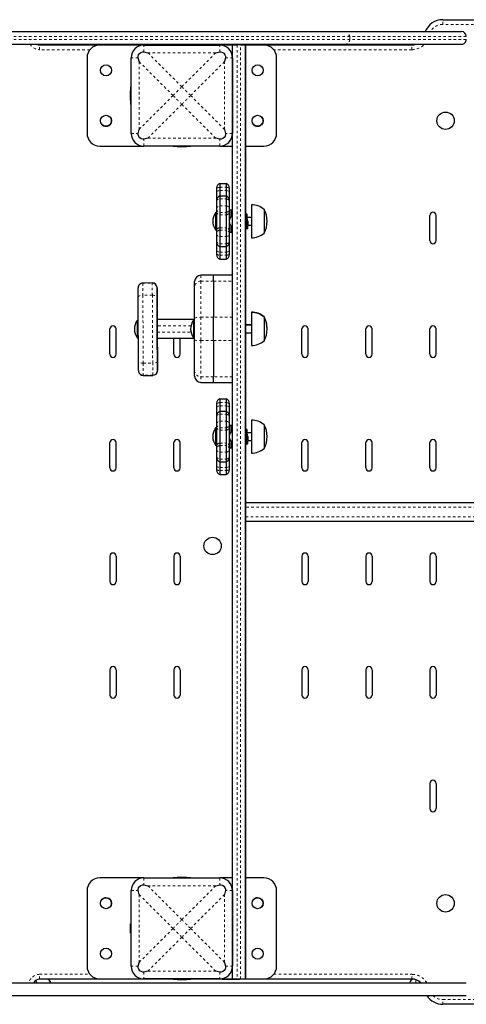
# Model space of a CAD drawing. Extents: x 2177 to 2475, y -971 to -697.
# Drawn here: x 2310 to 2327, y -874 to -835 of the extents above; entities that cross this region are included whole.
import ezdxf

# ---------------------------------------------------------------- set-up
doc = ezdxf.new("R2010")
doc.units = 0
doc.header["$LTSCALE"] = 0.125
doc.header["$MEASUREMENT"] = 0
doc.linetypes.add('PHANTOM', pattern=[0.5, 0.25, -0.05, 0.05, -0.05, 0.05, -0.05])
doc.layers.add('CONTOUR', color=7, linetype='CONTINUOUS')

msp = doc.modelspace()

# ---------------------------------------------------------------- linework, layer by layer
at = {"layer": 'CONTOUR', "linetype": 'Continuous', "lineweight": 25}
for p, q in [((2326.511, -835.348), (2343.328, -835.348)), ((2286.235, -835.82), (2327.249, -835.82)), ((2322.627, -835.82), (2322.627, -835.82)), ((2327.437, -836.008), (2327.437, -836.008)), ((2282.775, -836.32), (2327.251, -836.32)), ((2310.557, -836.348), (2315.841, -836.348)), ((2314.685, -836.352), (2312.935, -836.352)), ((2314.685, -836.352), (2317.685, -836.352)), ((2315.841, -836.336), (2315.841, -836.352)), ((2315.841, -836.336), (2315.998, -836.336)), ((2315.998, -836.321), (2315.998, -836.352)), ((2316.373, -836.352), (2316.373, -836.321)), ((2316.373, -836.336), (2316.529, -836.336)), ((2316.529, -836.352), (2316.529, -836.336)), ((2316.529, -836.348), (2318.181, -836.348)), ((2318.182, -836.352), (2317.685, -836.352)), ((2317.775, -836.332), (2317.775, -836.348)), ((2318.188, -873.348), (2318.188, -836.348)), ((2318.188, -836.348), (2318.375, -836.348)), ((2318.5, -836.348), (2318.375, -836.348)), ((2318.463, -836.348), (2318.463, -836.332)), ((2318.5, -836.348), (2318.688, -836.348)), ((2318.685, -836.348), (2318.701, -836.348)), ((2318.688, -836.348), (2318.688, -873.348)), ((2319.435, -836.352), (2318.706, -836.352)), ((2318.708, -836.348), (2325.286, -836.348)), ((2312.435, -836.852), (2312.435, -839.852)), ((2314.185, -839.852), (2314.185, -836.852)), ((2318.185, -836.852), (2318.185, -839.852)), ((2319.935, -839.852), (2319.935, -836.852)), ((2314.185, -838.008), (2314.169, -838.008)), ((2314.169, -838.164), (2314.169, -838.008)), ((2314.185, -838.164), (2314.154, -838.164)), ((2314.154, -838.28), (2314.154, -838.164)), ((2314.154, -838.539), (2314.154, -838.28)), ((2318.188, -838.164), (2318.185, -838.164)), ((2314.154, -838.539), (2314.185, -838.539)), ((2314.169, -838.696), (2314.169, -838.539)), ((2314.169, -838.696), (2314.185, -838.696)), ((2318.185, -838.539), (2318.188, -838.539)), ((2312.935, -840.352), (2314.685, -840.352)), ((2317.685, -840.352), (2314.685, -840.352)), ((2315.841, -840.352), (2315.841, -840.368)), ((2315.848, -840.368), (2315.841, -840.368)), ((2315.998, -840.368), (2315.848, -840.368)), ((2315.998, -840.352), (2315.998, -840.383)), ((2316.373, -840.383), (2315.998, -840.383)), ((2316.373, -840.383), (2316.373, -840.352)), ((2316.529, -840.368), (2316.373, -840.368)), ((2316.529, -840.368), (2316.529, -840.352)), ((2317.685, -840.352), (2318.188, -840.352)), ((2318.701, -840.352), (2319.435, -840.352)), ((2317.564, -842.038), (2317.564, -842.009)), ((2317.689, -841.832), (2317.939, -841.832)), ((2317.689, -841.832), (2317.689, -841.985)), ((2317.689, -841.985), (2317.689, -842.112)), ((2317.939, -841.832), (2317.939, -841.985)), ((2317.939, -841.985), (2317.939, -842.112)), ((2318.064, -842.009), (2318.064, -842.038)), ((2317.564, -842.165), (2317.564, -842.038)), ((2317.564, -842.509), (2317.564, -842.165)), ((2317.689, -842.112), (2317.689, -842.332)), ((2317.939, -842.332), (2317.689, -842.332)), ((2317.689, -842.332), (2317.689, -842.441)), ((2317.939, -842.112), (2317.939, -842.332)), ((2317.939, -842.332), (2317.939, -842.441)), ((2318.064, -842.038), (2318.064, -842.165)), ((2318.064, -842.165), (2318.064, -842.508)), ((2317.564, -842.529), (2317.564, -842.508)), ((2317.564, -842.812), (2317.564, -842.529)), ((2317.689, -842.441), (2317.689, -842.724)), ((2317.689, -842.724), (2317.689, -842.981)), ((2317.939, -842.441), (2317.939, -842.724)), ((2317.939, -842.724), (2317.939, -842.981)), ((2318.064, -842.508), (2318.064, -842.529)), ((2318.064, -842.529), (2318.064, -842.812)), ((2318.938, -842.676), (2318.938, -842.686)), ((2318.938, -842.686), (2318.938, -843.989)), ((2317.564, -842.989), (2317.517, -842.989)), ((2317.517, -842.989), (2317.517, -843.674)), ((2317.564, -842.861), (2317.564, -842.812)), ((2317.564, -842.96), (2317.564, -842.861)), ((2317.564, -843.705), (2317.564, -842.96)), ((2317.689, -842.981), (2317.689, -843.079)), ((2317.689, -843.079), (2317.689, -843.586)), ((2317.939, -842.981), (2317.939, -843.079)), ((2317.939, -843.079), (2317.939, -843.586)), ((2318.064, -842.812), (2318.064, -842.861)), ((2318.064, -842.861), (2318.064, -842.96)), ((2318.126, -842.895), (2318.064, -842.895)), ((2318.064, -842.96), (2318.064, -843.275)), ((2318.188, -842.895), (2318.126, -842.895)), ((2318.126, -842.895), (2318.126, -843.146)), ((2318.938, -843.176), (2318.774, -843.176)), ((2319.438, -842.864), (2319.438, -843.801)), ((2319.438, -842.871), (2319.438, -842.864)), ((2319.438, -842.871), (2319.438, -843.801)), ((2325.995, -844.098), (2325.995, -843.098)), ((2326.245, -844.098), (2326.245, -843.098)), ((2318.064, -843.389), (2318.064, -843.705)), ((2318.126, -843.519), (2318.126, -843.77)), ((2318.811, -843.332), (2318.757, -843.332)), ((2318.805, -843.489), (2318.938, -843.489)), ((2317.517, -843.674), (2317.517, -843.676)), ((2317.517, -843.676), (2317.564, -843.676)), ((2317.564, -843.803), (2317.564, -843.705)), ((2317.564, -843.853), (2317.564, -843.803)), ((2317.564, -844.135), (2317.564, -843.853)), ((2317.689, -843.586), (2317.689, -843.684)), ((2317.689, -843.684), (2317.689, -843.941)), ((2317.689, -843.941), (2317.689, -844.224)), ((2317.939, -843.586), (2317.939, -843.684)), ((2317.939, -843.684), (2317.939, -843.941)), ((2317.939, -843.941), (2317.939, -844.224)), ((2318.064, -843.705), (2318.064, -843.803)), ((2318.064, -843.77), (2318.126, -843.77)), ((2318.064, -843.803), (2318.064, -843.853)), ((2318.064, -843.853), (2318.064, -844.135)), ((2318.126, -843.77), (2318.188, -843.77)), ((2317.564, -844.156), (2317.564, -844.135)), ((2317.564, -844.499), (2317.564, -844.155)), ((2317.689, -844.224), (2317.689, -844.333)), ((2317.689, -844.333), (2317.939, -844.333)), ((2317.689, -844.333), (2317.689, -844.552)), ((2317.939, -844.224), (2317.939, -844.333)), ((2317.939, -844.333), (2317.939, -844.552)), ((2318.064, -844.135), (2318.064, -844.156)), ((2318.064, -844.156), (2318.064, -844.499)), ((2317.564, -844.626), (2317.564, -844.499)), ((2317.564, -844.656), (2317.564, -844.626)), ((2317.689, -844.552), (2317.689, -844.679)), ((2317.689, -844.679), (2317.689, -844.832)), ((2317.939, -844.552), (2317.939, -844.679)), ((2317.939, -844.679), (2317.939, -844.832)), ((2318.064, -844.499), (2318.064, -844.626)), ((2318.064, -844.626), (2318.064, -844.656)), ((2317.689, -844.832), (2317.939, -844.832)), ((2317.438, -845.468), (2316.938, -845.468)), ((2318.188, -845.468), (2317.438, -845.468)), ((2317.438, -845.704), (2317.438, -845.468)), ((2315.016, -845.775), (2314.641, -845.777)), ((2316.688, -845.947), (2316.688, -845.718)), ((2317.438, -845.704), (2317.438, -847.136)), ((2316.688, -847.174), (2316.688, -845.947)), ((2318.938, -846.93), (2318.938, -846.941)), ((2318.938, -846.941), (2318.938, -848.254)), ((2314.461, -847.262), (2314.414, -847.262)), ((2316.688, -847.219), (2315.211, -847.226)), ((2315.211, -847.228), (2315.211, -847.226)), ((2315.211, -847.226), (2315.211, -847.226)), ((2315.214, -847.791), (2315.212, -847.416)), ((2316.688, -847.254), (2316.641, -847.254)), ((2316.641, -847.254), (2316.641, -847.941)), ((2316.688, -848.022), (2316.688, -847.174)), ((2317.438, -848.061), (2317.438, -847.136)), ((2318.938, -847.43), (2318.701, -847.43)), ((2318.938, -847.441), (2318.701, -847.441)), ((2319.438, -847.117), (2319.438, -847.129)), ((2319.438, -847.129), (2319.438, -847.91)), ((2319.438, -847.129), (2319.438, -848.066)), ((2313.339, -848.598), (2313.339, -847.598)), ((2313.589, -848.598), (2313.589, -847.598)), ((2318.701, -847.754), (2318.938, -847.754)), ((2320.933, -848.598), (2320.933, -847.598)), ((2321.183, -848.598), (2321.183, -847.598)), ((2323.464, -848.598), (2323.464, -847.598)), ((2323.714, -848.598), (2323.714, -847.598)), ((2325.995, -848.598), (2325.995, -847.598)), ((2326.245, -848.598), (2326.245, -847.598)), ((2314.418, -847.95), (2314.464, -847.95)), ((2316.688, -847.97), (2315.215, -847.978)), ((2315.215, -847.978), (2315.215, -847.978)), ((2315.87, -848.598), (2315.87, -847.974)), ((2316.12, -848.598), (2316.12, -847.973)), ((2316.641, -847.941), (2316.688, -847.941)), ((2316.688, -849.245), (2316.688, -848.022)), ((2317.438, -848.061), (2317.438, -849.488)), ((2319.438, -847.91), (2319.438, -848.066)), ((2316.688, -849.466), (2316.688, -849.245)), ((2314.659, -849.437), (2315.034, -849.435)), ((2316.938, -849.716), (2317.438, -849.716)), ((2317.438, -849.716), (2317.438, -849.488)), ((2317.438, -849.716), (2318.188, -849.716)), ((2317.564, -850.569), (2317.564, -850.539)), ((2317.564, -850.696), (2317.564, -850.569)), ((2317.689, -850.363), (2317.939, -850.363)), ((2317.689, -850.363), (2317.689, -850.516)), ((2317.689, -850.516), (2317.689, -850.643)), ((2317.939, -850.363), (2317.939, -850.516)), ((2317.939, -850.516), (2317.939, -850.643)), ((2318.064, -850.539), (2318.064, -850.569)), ((2318.064, -850.569), (2318.064, -850.696)), ((2317.564, -851.04), (2317.564, -850.696)), ((2317.689, -850.643), (2317.689, -850.862)), ((2317.939, -850.862), (2317.689, -850.862)), ((2317.689, -850.862), (2317.689, -850.971)), ((2317.689, -850.971), (2317.689, -851.254)), ((2317.939, -850.643), (2317.939, -850.862)), ((2317.939, -850.862), (2317.939, -850.971)), ((2317.939, -850.971), (2317.939, -851.254)), ((2318.064, -850.696), (2318.064, -851.039)), ((2317.564, -851.06), (2317.564, -851.039)), ((2317.564, -851.342), (2317.564, -851.06)), ((2317.564, -851.392), (2317.564, -851.342)), ((2317.689, -851.254), (2317.689, -851.511)), ((2317.939, -851.254), (2317.939, -851.511)), ((2318.064, -851.039), (2318.064, -851.06)), ((2318.064, -851.06), (2318.064, -851.342)), ((2318.064, -851.342), (2318.064, -851.392)), ((2318.938, -851.206), (2318.938, -851.217)), ((2318.938, -851.217), (2318.938, -852.519)), ((2317.564, -851.519), (2317.517, -851.519)), ((2317.517, -851.519), (2317.517, -852.205)), ((2317.564, -851.49), (2317.564, -851.392)), ((2317.564, -852.235), (2317.564, -851.49)), ((2317.689, -851.511), (2317.689, -851.609)), ((2317.689, -851.609), (2317.689, -852.116)), ((2317.939, -851.511), (2317.939, -851.609)), ((2317.939, -851.609), (2317.939, -852.116)), ((2318.064, -851.392), (2318.064, -851.49)), ((2318.126, -851.425), (2318.064, -851.425)), ((2318.064, -851.49), (2318.064, -851.806)), ((2318.188, -851.425), (2318.126, -851.425)), ((2318.126, -851.425), (2318.126, -851.676)), ((2318.938, -851.706), (2318.774, -851.706)), ((2319.438, -851.394), (2319.438, -852.331)), ((2319.438, -851.394), (2319.438, -851.401)), ((2319.438, -851.401), (2319.438, -852.331)), ((2313.339, -853.098), (2313.339, -852.098)), ((2313.589, -853.098), (2313.589, -852.098)), ((2315.87, -853.098), (2315.87, -852.098)), ((2316.12, -853.098), (2316.12, -852.098)), ((2317.689, -852.116), (2317.689, -852.214)), ((2317.939, -852.116), (2317.939, -852.214)), ((2318.064, -851.92), (2318.064, -852.235)), ((2318.126, -852.05), (2318.126, -852.3)), ((2318.811, -851.863), (2318.757, -851.863)), ((2318.805, -852.019), (2318.938, -852.019)), ((2320.933, -853.098), (2320.933, -852.098)), ((2321.183, -853.098), (2321.183, -852.098)), ((2323.464, -853.098), (2323.464, -852.098)), ((2323.714, -853.098), (2323.714, -852.098)), ((2325.995, -853.098), (2325.995, -852.098)), ((2326.245, -853.098), (2326.245, -852.098)), ((2317.517, -852.205), (2317.517, -852.206)), ((2317.517, -852.206), (2317.564, -852.206)), ((2317.564, -852.334), (2317.564, -852.235)), ((2317.564, -852.383), (2317.564, -852.334)), ((2317.564, -852.666), (2317.564, -852.383)), ((2317.689, -852.214), (2317.689, -852.471)), ((2317.689, -852.471), (2317.689, -852.754)), ((2317.939, -852.214), (2317.939, -852.471)), ((2317.939, -852.471), (2317.939, -852.754)), ((2318.064, -852.235), (2318.064, -852.334)), ((2318.064, -852.3), (2318.126, -852.3)), ((2318.064, -852.334), (2318.064, -852.383)), ((2318.064, -852.383), (2318.064, -852.666)), ((2318.126, -852.3), (2318.188, -852.3)), ((2317.564, -852.687), (2317.564, -852.666)), ((2317.564, -853.03), (2317.564, -852.686)), ((2317.689, -852.754), (2317.689, -852.863)), ((2317.689, -852.863), (2317.939, -852.863)), ((2317.689, -852.863), (2317.689, -853.083)), ((2317.939, -852.754), (2317.939, -852.863)), ((2317.939, -852.863), (2317.939, -853.083)), ((2318.064, -852.666), (2318.064, -852.687)), ((2318.064, -852.687), (2318.064, -853.03)), ((2317.564, -853.157), (2317.564, -853.03)), ((2317.564, -853.186), (2317.564, -853.157)), ((2317.689, -853.083), (2317.689, -853.21)), ((2317.689, -853.21), (2317.689, -853.363)), ((2317.939, -853.083), (2317.939, -853.21)), ((2317.939, -853.21), (2317.939, -853.363)), ((2318.064, -853.03), (2318.064, -853.157)), ((2318.064, -853.157), (2318.064, -853.186)), ((2317.689, -853.363), (2317.939, -853.363)), ((2318.71, -854.66), (2318.71, -854.473)), ((2318.71, -854.473), (2329.834, -854.473)), ((2318.71, -854.66), (2318.71, -855.035)), ((2318.71, -855.223), (2318.71, -855.035)), ((2329.834, -855.223), (2318.71, -855.223)), ((2313.339, -856.598), (2313.339, -857.598)), ((2313.589, -856.598), (2313.589, -857.598)), ((2315.87, -856.598), (2315.87, -857.598)), ((2316.12, -856.598), (2316.12, -857.598)), ((2320.933, -856.598), (2320.933, -857.598)), ((2321.183, -856.598), (2321.183, -857.598)), ((2323.464, -856.598), (2323.464, -857.598)), ((2323.714, -856.598), (2323.714, -857.598)), ((2325.995, -856.598), (2325.995, -857.598)), ((2326.245, -856.598), (2326.245, -857.598)), ((2313.339, -861.098), (2313.339, -862.098)), ((2313.589, -861.098), (2313.589, -862.098)), ((2315.87, -861.098), (2315.87, -862.098)), ((2316.12, -861.098), (2316.12, -862.098)), ((2320.933, -861.098), (2320.933, -862.098)), ((2321.183, -861.098), (2321.183, -862.098)), ((2323.464, -861.098), (2323.464, -862.098)), ((2323.714, -861.098), (2323.714, -862.098)), ((2325.995, -861.098), (2325.995, -862.098)), ((2326.245, -861.098), (2326.245, -862.098)), ((2325.995, -865.598), (2325.995, -866.598)), ((2326.245, -865.598), (2326.245, -866.598)), ((2314.685, -869.343), (2312.935, -869.343)), ((2314.685, -869.343), (2317.685, -869.343)), ((2315.841, -869.328), (2315.841, -869.343)), ((2315.841, -869.328), (2315.998, -869.328)), ((2315.998, -869.312), (2315.998, -869.343)), ((2315.998, -869.312), (2316.373, -869.312)), ((2316.373, -869.343), (2316.373, -869.312)), ((2316.373, -869.328), (2316.522, -869.328)), ((2316.522, -869.328), (2316.529, -869.328)), ((2316.529, -869.343), (2316.529, -869.328)), ((2318.188, -869.343), (2317.685, -869.343)), ((2319.435, -869.343), (2318.701, -869.343)), ((2312.435, -869.843), (2312.435, -872.843)), ((2314.185, -872.843), (2314.185, -869.843)), ((2318.185, -869.843), (2318.185, -872.843)), ((2319.935, -872.843), (2319.935, -869.843)), ((2314.185, -871.156), (2314.154, -871.156)), ((2314.154, -871.531), (2314.154, -871.156)), ((2318.188, -870.999), (2318.185, -870.999)), ((2318.188, -871.156), (2318.185, -871.156)), ((2314.154, -871.531), (2314.185, -871.531)), ((2318.185, -871.531), (2318.188, -871.531)), ((2318.185, -871.687), (2318.188, -871.687)), ((2282.736, -873.5), (2327.438, -873.5)), ((2315.841, -873.348), (2310.557, -873.348)), ((2312.935, -873.343), (2314.685, -873.343)), ((2317.685, -873.343), (2314.685, -873.343)), ((2315.841, -873.343), (2315.841, -873.359)), ((2315.998, -873.359), (2315.841, -873.359)), ((2315.998, -873.343), (2315.998, -873.374)), ((2316.185, -873.374), (2315.998, -873.374)), ((2316.373, -873.374), (2316.185, -873.374)), ((2316.373, -873.374), (2316.373, -873.343)), ((2316.529, -873.359), (2316.373, -873.359)), ((2316.529, -873.359), (2316.529, -873.343)), ((2318.181, -873.348), (2316.529, -873.348)), ((2317.685, -873.343), (2318.182, -873.343)), ((2317.775, -873.348), (2317.775, -873.363)), ((2318.463, -873.363), (2317.775, -873.363)), ((2318.375, -873.348), (2318.188, -873.348)), ((2318.5, -873.348), (2318.375, -873.348)), ((2318.463, -873.363), (2318.463, -873.348)), ((2318.688, -873.348), (2318.5, -873.348)), ((2318.701, -873.348), (2318.687, -873.348)), ((2318.706, -873.343), (2319.435, -873.343)), ((2325.286, -873.348), (2318.708, -873.348)), ((2282.736, -874), (2327.438, -874)), ((2343.328, -874.348), (2326.511, -874.348))]:
    msp.add_line(p, q, dxfattribs=at)
at = {"layer": 'CONTOUR', "linetype": 'PHANTOM', "lineweight": 18}
for p, q in [((2326.511, -835.535), (2326.511, -835.348)), ((2343.328, -835.535), (2326.511, -835.535)), ((2327.437, -836.008), (2282.736, -836.008)), ((2282.736, -836.133), (2327.439, -836.133)), ((2322.828, -836.133), (2322.828, -836.008)), ((2310.557, -836.535), (2310.557, -836.348)), ((2312.548, -836.535), (2310.557, -836.535)), ((2314.685, -836.626), (2314.685, -836.352)), ((2317.685, -836.626), (2317.685, -836.352)), ((2318.375, -836.348), (2318.375, -873.348)), ((2318.5, -873.348), (2318.5, -836.348)), ((2325.286, -836.535), (2319.822, -836.535)), ((2325.286, -836.535), (2325.286, -836.348)), ((2314.459, -836.852), (2314.185, -836.852)), ((2314.842, -836.662), (2316.185, -838.005)), ((2317.528, -836.662), (2314.842, -836.662)), ((2316.185, -838.005), (2317.528, -836.662)), ((2317.911, -836.852), (2318.185, -836.852)), ((2315.838, -838.352), (2314.495, -837.009)), ((2314.495, -837.009), (2314.495, -839.695)), ((2317.875, -837.009), (2316.532, -838.352)), ((2317.875, -839.695), (2317.875, -837.009)), ((2314.495, -839.695), (2315.838, -838.352)), ((2316.532, -838.352), (2317.875, -839.695)), ((2316.185, -838.699), (2314.842, -840.042)), ((2317.528, -840.042), (2316.185, -838.699)), ((2314.185, -839.852), (2314.459, -839.852)), ((2314.842, -840.042), (2317.528, -840.042)), ((2318.185, -839.852), (2317.911, -839.852)), ((2314.685, -840.352), (2314.685, -840.078)), ((2317.685, -840.352), (2317.685, -840.078)), ((2317.689, -841.985), (2317.939, -841.985)), ((2317.689, -842.112), (2317.939, -842.112)), ((2317.689, -842.441), (2317.939, -842.441)), ((2317.689, -842.724), (2317.939, -842.724)), ((2317.689, -842.981), (2317.939, -842.981)), ((2317.689, -843.079), (2317.939, -843.079)), ((2317.689, -843.586), (2317.939, -843.586)), ((2317.689, -843.684), (2317.939, -843.684)), ((2317.689, -843.941), (2317.939, -843.941)), ((2317.689, -844.224), (2317.939, -844.224)), ((2317.689, -844.552), (2317.939, -844.552)), ((2317.689, -844.679), (2317.939, -844.679)), ((2316.938, -845.468), (2316.938, -845.704)), ((2314.641, -845.777), (2314.641, -845.784)), ((2314.641, -845.784), (2315.016, -845.782)), ((2315.016, -845.782), (2315.016, -845.775)), ((2316.938, -845.704), (2316.938, -847.136)), ((2316.938, -845.704), (2317.438, -845.704)), ((2317.438, -845.704), (2318.188, -845.704)), ((2315.019, -846.263), (2314.644, -846.265)), ((2315.211, -847.228), (2316.688, -847.22)), ((2316.938, -847.136), (2316.938, -848.061)), ((2317.438, -847.136), (2316.938, -847.136)), ((2318.188, -847.136), (2317.438, -847.136)), ((2316.549, -847.471), (2315.212, -847.478)), ((2315.213, -847.728), (2316.548, -847.721)), ((2316.938, -848.061), (2317.438, -848.061)), ((2316.938, -848.061), (2316.938, -849.488)), ((2317.438, -848.061), (2318.188, -848.061)), ((2314.657, -848.952), (2315.032, -848.95)), ((2315.034, -849.428), (2314.659, -849.43)), ((2314.659, -849.43), (2314.659, -849.437)), ((2315.034, -849.435), (2315.034, -849.428)), ((2317.438, -849.488), (2316.938, -849.488)), ((2316.938, -849.488), (2316.938, -849.716)), ((2318.188, -849.488), (2317.438, -849.488)), ((2317.689, -850.516), (2317.939, -850.516)), ((2317.689, -850.643), (2317.939, -850.643)), ((2317.689, -850.971), (2317.939, -850.971)), ((2317.689, -851.254), (2317.939, -851.254)), ((2317.689, -851.511), (2317.939, -851.511)), ((2317.689, -851.609), (2317.939, -851.609)), ((2317.689, -852.116), (2317.939, -852.116)), ((2317.689, -852.214), (2317.939, -852.214)), ((2317.689, -852.471), (2317.939, -852.471)), ((2317.689, -852.754), (2317.939, -852.754)), ((2317.689, -853.083), (2317.939, -853.083)), ((2317.689, -853.21), (2317.939, -853.21)), ((2329.834, -854.66), (2318.71, -854.66)), ((2318.71, -855.035), (2329.834, -855.035)), ((2314.685, -869.343), (2314.685, -869.617)), ((2314.842, -869.653), (2316.185, -870.996)), ((2317.528, -869.653), (2314.842, -869.653)), ((2316.185, -870.996), (2317.528, -869.653)), ((2317.685, -869.343), (2317.685, -869.617)), ((2314.185, -869.843), (2314.459, -869.843)), ((2315.838, -871.343), (2314.495, -870)), ((2314.495, -870), (2314.495, -872.686)), ((2317.875, -870), (2316.532, -871.343)), ((2317.875, -872.686), (2317.875, -870)), ((2318.185, -869.843), (2317.911, -869.843)), ((2314.495, -872.686), (2315.838, -871.343)), ((2316.532, -871.343), (2317.875, -872.686)), ((2316.185, -871.69), (2314.842, -873.033)), ((2317.528, -873.033), (2316.185, -871.69)), ((2310.557, -873.16), (2312.548, -873.16)), ((2310.557, -873.348), (2310.557, -873.16)), ((2314.459, -872.843), (2314.185, -872.843)), ((2314.685, -873.07), (2314.685, -873.343)), ((2314.842, -873.033), (2317.528, -873.033)), ((2317.685, -873.07), (2317.685, -873.343)), ((2317.911, -872.843), (2318.185, -872.843)), ((2319.822, -873.16), (2325.286, -873.16)), ((2325.286, -873.348), (2325.286, -873.16)), ((2325.448, -873.375), (2325.448, -873.5)), ((2326.511, -874.16), (2343.328, -874.16)), ((2326.511, -874.348), (2326.511, -874.16))]:
    msp.add_line(p, q, dxfattribs=at)
at = {"layer": 'CONTOUR', "linetype": 'Continuous', "lineweight": 25, "flags": 128}
for points in [[(2322.815, -836.008), (2322.811, -835.971), (2322.804, -835.945)], [(2318.701, -836.348), (2318.701, -837.454), (2318.701, -838.563), (2318.701, -839.675), (2318.701, -840.789), (2318.701, -841.906), (2318.701, -843.024), (2318.701, -844.145), (2318.701, -845.267), (2318.701, -846.39), (2318.701, -847.515), (2318.701, -848.641), (2318.701, -849.768), (2318.701, -850.896), (2318.701, -852.025), (2318.701, -853.154), (2318.701, -854.283), (2318.701, -855.412), (2318.701, -856.541), (2318.701, -857.67), (2318.701, -858.799), (2318.701, -859.927), (2318.701, -861.054), (2318.701, -862.18), (2318.701, -863.305), (2318.701, -864.428), (2318.701, -865.55), (2318.701, -866.671), (2318.701, -867.789), (2318.701, -868.906), (2318.701, -870.02), (2318.701, -871.132), (2318.701, -872.241), (2318.701, -873.348)], [(2325.286, -836.348), (2325.371, -836.34), (2325.448, -836.32)], [(2325.289, -836.32), (2325.314, -836.333), (2325.348, -836.344)], [(2314.459, -836.852), (2314.457, -836.804), (2314.474, -836.745), (2314.509, -836.693), (2314.567, -836.647), (2314.627, -836.625), (2314.676, -836.624), (2314.685, -836.626)], [(2314.495, -837.009), (2314.494, -837.007), (2314.459, -836.852)], [(2314.685, -836.626), (2314.84, -836.661), (2314.842, -836.662)], [(2317.528, -836.662), (2317.53, -836.661), (2317.685, -836.626)], [(2317.685, -836.626), (2317.733, -836.624), (2317.792, -836.641), (2317.844, -836.676), (2317.89, -836.734), (2317.912, -836.794), (2317.913, -836.842), (2317.911, -836.852)], [(2317.911, -836.852), (2317.876, -837.007), (2317.875, -837.009)], [(2314.685, -840.078), (2314.637, -840.08), (2314.578, -840.063), (2314.526, -840.028), (2314.48, -839.969), (2314.458, -839.91), (2314.457, -839.861), (2314.459, -839.852)], [(2314.459, -839.852), (2314.494, -839.697), (2314.495, -839.695)], [(2314.842, -840.042), (2314.84, -840.043), (2314.685, -840.078)], [(2317.685, -840.078), (2317.53, -840.043), (2317.528, -840.042)], [(2317.911, -839.852), (2317.913, -839.9), (2317.896, -839.959), (2317.861, -840.011), (2317.803, -840.057), (2317.743, -840.079), (2317.695, -840.08), (2317.685, -840.078)], [(2317.875, -839.695), (2317.876, -839.697), (2317.911, -839.852)], [(2318.706, -843.091), (2318.704, -843.071), (2318.701, -843.057)], [(2318.737, -843.574), (2318.739, -843.594), (2318.742, -843.608)], [(2314.456, -846.333), (2314.456, -846.261), (2314.456, -846.194), (2314.455, -846.134), (2314.455, -846.082), (2314.455, -846.039), (2314.455, -846.006), (2314.455, -845.984), (2314.455, -845.972)], [(2315.211, -847.226), (2315.211, -847.168), (2315.21, -847.003), (2315.209, -846.848), (2315.208, -846.703), (2315.208, -846.568), (2315.207, -846.446), (2315.206, -846.336), (2315.206, -846.239), (2315.206, -846.156), (2315.205, -846.087), (2315.205, -846.033), (2315.205, -845.994), (2315.205, -845.97), (2315.205, -845.962), (2315.205, -845.968)], [(2315.205, -845.968), (2315.205, -845.98), (2315.205, -846.002), (2315.205, -846.035), (2315.205, -846.078), (2315.205, -846.13), (2315.206, -846.19), (2315.206, -846.257), (2315.206, -846.329)], [(2315.207, -846.45), (2315.207, -846.372), (2315.206, -846.302), (2315.206, -846.241), (2315.206, -846.191), (2315.205, -846.154), (2315.205, -846.132), (2315.205, -846.124), (2315.205, -846.132), (2315.205, -846.154), (2315.206, -846.19), (2315.206, -846.239), (2315.206, -846.3), (2315.207, -846.371), (2315.207, -846.449)], [(2314.469, -848.886), (2314.468, -848.662), (2314.467, -848.433), (2314.466, -848.2), (2314.465, -847.965), (2314.463, -847.728), (2314.462, -847.491), (2314.461, -847.254), (2314.46, -847.019), (2314.459, -846.786), (2314.457, -846.557), (2314.456, -846.333)], [(2315.206, -846.329), (2315.207, -846.554), (2315.209, -846.783), (2315.21, -847.015), (2315.211, -847.251), (2315.212, -847.487), (2315.213, -847.725), (2315.215, -847.961), (2315.216, -848.197), (2315.217, -848.429), (2315.218, -848.658), (2315.219, -848.882)], [(2315.207, -846.449), (2315.207, -846.52), (2315.208, -846.593), (2315.208, -846.668), (2315.208, -846.742), (2315.209, -846.816), (2315.209, -846.89), (2315.21, -846.961), (2315.21, -847.029)], [(2315.219, -848.761), (2315.217, -848.536), (2315.216, -848.308), (2315.215, -848.075), (2315.214, -847.841), (2315.213, -847.606), (2315.212, -847.37), (2315.21, -847.136), (2315.209, -846.904), (2315.208, -846.675), (2315.207, -846.45)], [(2315.21, -847.029), (2315.21, -847.101), (2315.211, -847.174), (2315.211, -847.247), (2315.211, -847.321), (2315.212, -847.395), (2315.212, -847.467), (2315.212, -847.536), (2315.213, -847.603)], [(2314.414, -847.262), (2314.414, -847.263), (2314.414, -847.275), (2314.414, -847.3), (2314.415, -847.338), (2314.415, -847.386), (2314.415, -847.444), (2314.415, -847.509), (2314.416, -847.577), (2314.416, -847.646), (2314.416, -847.714), (2314.417, -847.778), (2314.417, -847.834), (2314.417, -847.881), (2314.417, -847.917), (2314.418, -847.94)], [(2315.212, -847.416), (2315.212, -847.379), (2315.211, -847.344), (2315.211, -847.311), (2315.211, -847.283), (2315.211, -847.26), (2315.211, -847.242), (2315.211, -847.231), (2315.211, -847.228)], [(2315.213, -847.603), (2315.213, -847.67), (2315.213, -847.74), (2315.214, -847.812), (2315.214, -847.885), (2315.215, -847.959), (2315.215, -848.033), (2315.215, -848.106), (2315.216, -848.177)], [(2315.215, -847.978), (2315.215, -847.974), (2315.215, -847.964), (2315.214, -847.946), (2315.214, -847.923), (2315.214, -847.895), (2315.214, -847.862), (2315.214, -847.827), (2315.214, -847.791)], [(2314.418, -847.94), (2314.418, -847.95), (2314.418, -847.95)], [(2315.221, -849.24), (2315.221, -849.246), (2315.221, -849.237), (2315.221, -849.212), (2315.221, -849.172), (2315.22, -849.117), (2315.22, -849.048), (2315.22, -848.964), (2315.219, -848.866), (2315.219, -848.756), (2315.218, -848.632), (2315.217, -848.497), (2315.216, -848.352), (2315.216, -848.196), (2315.215, -848.031), (2315.215, -847.978)], [(2315.216, -848.177), (2315.216, -848.246), (2315.216, -848.317), (2315.217, -848.39), (2315.217, -848.464), (2315.217, -848.539), (2315.218, -848.613), (2315.218, -848.686), (2315.219, -848.758)], [(2314.471, -849.244), (2314.471, -849.233), (2314.471, -849.211), (2314.471, -849.178), (2314.47, -849.136), (2314.47, -849.084), (2314.47, -849.024), (2314.469, -848.958), (2314.469, -848.886)], [(2315.219, -848.758), (2315.219, -848.836), (2315.219, -848.907), (2315.22, -848.968), (2315.22, -849.017), (2315.22, -849.054), (2315.22, -849.077), (2315.22, -849.084), (2315.22, -849.077), (2315.22, -849.055), (2315.22, -849.019), (2315.22, -848.969), (2315.219, -848.909), (2315.219, -848.838), (2315.219, -848.761)], [(2315.219, -848.882), (2315.219, -848.954), (2315.22, -849.021), (2315.22, -849.08), (2315.22, -849.132), (2315.221, -849.174), (2315.221, -849.207), (2315.221, -849.229), (2315.221, -849.24)], [(2318.706, -851.621), (2318.704, -851.601), (2318.701, -851.587)], [(2318.737, -852.104), (2318.739, -852.124), (2318.742, -852.138)], [(2314.459, -869.843), (2314.457, -869.795), (2314.474, -869.736), (2314.509, -869.684), (2314.567, -869.638), (2314.627, -869.616), (2314.676, -869.615), (2314.685, -869.617)], [(2314.685, -869.617), (2314.84, -869.652), (2314.842, -869.653)], [(2317.528, -869.653), (2317.53, -869.652), (2317.685, -869.617)], [(2317.685, -869.617), (2317.733, -869.615), (2317.792, -869.632), (2317.844, -869.667), (2317.89, -869.726), (2317.912, -869.785), (2317.913, -869.834), (2317.911, -869.843)], [(2314.495, -870), (2314.494, -869.998), (2314.459, -869.843)], [(2317.911, -869.843), (2317.876, -869.998), (2317.875, -870)], [(2314.459, -872.843), (2314.494, -872.688), (2314.495, -872.686)], [(2317.875, -872.686), (2317.876, -872.688), (2317.911, -872.843)], [(2314.685, -873.07), (2314.637, -873.072), (2314.578, -873.054), (2314.526, -873.019), (2314.48, -872.961), (2314.458, -872.901), (2314.457, -872.853), (2314.459, -872.843)], [(2314.842, -873.033), (2314.84, -873.034), (2314.685, -873.07)], [(2317.685, -873.07), (2317.53, -873.034), (2317.528, -873.033)], [(2317.911, -872.843), (2317.913, -872.891), (2317.896, -872.95), (2317.861, -873.002), (2317.803, -873.048), (2317.743, -873.07), (2317.695, -873.071), (2317.685, -873.07)]]:
    msp.add_lwpolyline(points, dxfattribs=at)
at = {"layer": 'CONTOUR', "linetype": 'PHANTOM', "lineweight": 18, "flags": 128}
for points in [[(2322.828, -836.008), (2322.824, -835.971), (2322.817, -835.945)], [(2317.689, -841.985), (2317.662, -841.989), (2317.638, -841.994), (2317.617, -841.999), (2317.598, -842.006), (2317.583, -842.013), (2317.573, -842.021), (2317.566, -842.03), (2317.564, -842.038)], [(2318.064, -842.038), (2318.061, -842.03), (2318.055, -842.021), (2318.044, -842.013), (2318.029, -842.006), (2318.011, -841.999), (2317.989, -841.994), (2317.965, -841.989), (2317.939, -841.985)], [(2317.564, -842.165), (2317.566, -842.157), (2317.573, -842.148), (2317.583, -842.14), (2317.598, -842.133), (2317.617, -842.126), (2317.638, -842.12), (2317.662, -842.116), (2317.689, -842.112)], [(2317.939, -842.112), (2317.965, -842.116), (2317.989, -842.12), (2318.011, -842.126), (2318.029, -842.133), (2318.044, -842.14), (2318.055, -842.148), (2318.061, -842.157), (2318.064, -842.165)], [(2317.564, -842.529), (2317.566, -842.515), (2317.573, -842.501), (2317.583, -842.488), (2317.598, -842.475), (2317.617, -842.464), (2317.638, -842.455), (2317.662, -842.447), (2317.689, -842.441)], [(2317.564, -842.812), (2317.566, -842.798), (2317.573, -842.784), (2317.583, -842.77), (2317.598, -842.758), (2317.617, -842.747), (2317.638, -842.737), (2317.662, -842.73), (2317.689, -842.724)], [(2317.939, -842.441), (2317.965, -842.447), (2317.989, -842.455), (2318.011, -842.464), (2318.029, -842.475), (2318.044, -842.488), (2318.055, -842.501), (2318.061, -842.515), (2318.064, -842.529)], [(2317.939, -842.724), (2317.965, -842.73), (2317.989, -842.737), (2318.011, -842.747), (2318.029, -842.758), (2318.044, -842.77), (2318.055, -842.784), (2318.061, -842.798), (2318.064, -842.812)], [(2317.564, -843.853), (2317.566, -843.867), (2317.573, -843.881), (2317.583, -843.894), (2317.598, -843.907), (2317.617, -843.918), (2317.638, -843.927), (2317.662, -843.935), (2317.689, -843.941)], [(2317.939, -843.941), (2317.965, -843.935), (2317.989, -843.927), (2318.011, -843.918), (2318.029, -843.907), (2318.044, -843.894), (2318.055, -843.881), (2318.061, -843.867), (2318.064, -843.853)], [(2317.564, -844.135), (2317.566, -844.15), (2317.573, -844.164), (2317.583, -844.177), (2317.598, -844.189), (2317.617, -844.201), (2317.638, -844.21), (2317.662, -844.218), (2317.689, -844.224)], [(2317.939, -844.224), (2317.965, -844.218), (2317.989, -844.21), (2318.011, -844.201), (2318.029, -844.189), (2318.044, -844.177), (2318.055, -844.164), (2318.061, -844.15), (2318.064, -844.135)], [(2317.564, -844.499), (2317.566, -844.508), (2317.573, -844.516), (2317.583, -844.524), (2317.598, -844.532), (2317.617, -844.539), (2317.638, -844.544), (2317.662, -844.549), (2317.689, -844.552)], [(2317.564, -844.626), (2317.566, -844.635), (2317.573, -844.643), (2317.583, -844.651), (2317.598, -844.659), (2317.617, -844.665), (2317.638, -844.671), (2317.662, -844.676), (2317.689, -844.679)], [(2317.939, -844.552), (2317.965, -844.549), (2317.989, -844.544), (2318.011, -844.539), (2318.029, -844.532), (2318.044, -844.524), (2318.055, -844.516), (2318.061, -844.508), (2318.064, -844.499)], [(2317.939, -844.679), (2317.965, -844.676), (2317.989, -844.671), (2318.011, -844.665), (2318.029, -844.659), (2318.044, -844.651), (2318.055, -844.643), (2318.061, -844.635), (2318.064, -844.626)], [(2314.641, -845.784), (2314.641, -845.8), (2314.641, -845.83), (2314.642, -845.874), (2314.642, -845.931), (2314.642, -846), (2314.643, -846.08), (2314.643, -846.169), (2314.644, -846.265)], [(2315.019, -846.263), (2315.018, -846.167), (2315.018, -846.078), (2315.017, -845.998), (2315.017, -845.929), (2315.017, -845.872), (2315.016, -845.828), (2315.016, -845.798), (2315.016, -845.782)], [(2314.456, -846.333), (2314.46, -846.32), (2314.471, -846.307), (2314.488, -846.296), (2314.511, -846.285), (2314.539, -846.277), (2314.572, -846.271), (2314.607, -846.267), (2314.644, -846.265)], [(2314.644, -846.265), (2314.645, -846.481), (2314.646, -846.702), (2314.647, -846.926), (2314.648, -847.152), (2314.649, -847.38), (2314.65, -847.609), (2314.651, -847.838), (2314.653, -848.066), (2314.654, -848.292), (2314.655, -848.516), (2314.656, -848.736), (2314.657, -848.952)], [(2315.032, -848.95), (2315.031, -848.734), (2315.03, -848.514), (2315.029, -848.29), (2315.028, -848.064), (2315.026, -847.836), (2315.025, -847.607), (2315.024, -847.378), (2315.023, -847.15), (2315.022, -846.924), (2315.021, -846.7), (2315.02, -846.48), (2315.019, -846.263)], [(2315.019, -846.263), (2315.055, -846.264), (2315.09, -846.268), (2315.123, -846.274), (2315.151, -846.282), (2315.175, -846.292), (2315.192, -846.304), (2315.203, -846.316), (2315.206, -846.329)], [(2316.688, -847.174), (2316.693, -847.167), (2316.707, -847.16), (2316.73, -847.153), (2316.761, -847.147), (2316.799, -847.143), (2316.842, -847.139), (2316.889, -847.137), (2316.938, -847.136)], [(2316.688, -848.022), (2316.693, -848.03), (2316.707, -848.037), (2316.73, -848.044), (2316.761, -848.05), (2316.799, -848.055), (2316.842, -848.058), (2316.889, -848.061), (2316.938, -848.061)], [(2314.657, -848.952), (2314.62, -848.951), (2314.585, -848.948), (2314.553, -848.941), (2314.524, -848.933), (2314.501, -848.923), (2314.484, -848.911), (2314.473, -848.899), (2314.469, -848.886)], [(2314.657, -848.952), (2314.657, -849.048), (2314.658, -849.137), (2314.658, -849.217), (2314.659, -849.286), (2314.659, -849.342), (2314.659, -849.386), (2314.659, -849.415), (2314.659, -849.43)], [(2315.219, -848.882), (2315.216, -848.895), (2315.205, -848.908), (2315.188, -848.92), (2315.164, -848.93), (2315.136, -848.939), (2315.104, -848.945), (2315.069, -848.949), (2315.032, -848.95)], [(2315.034, -849.428), (2315.034, -849.414), (2315.034, -849.384), (2315.034, -849.34), (2315.034, -849.284), (2315.033, -849.215), (2315.033, -849.135), (2315.032, -849.046), (2315.032, -848.95)], [(2317.689, -850.516), (2317.662, -850.519), (2317.638, -850.524), (2317.617, -850.53), (2317.598, -850.536), (2317.583, -850.544), (2317.573, -850.552), (2317.566, -850.56), (2317.564, -850.569)], [(2318.064, -850.569), (2318.061, -850.56), (2318.055, -850.552), (2318.044, -850.544), (2318.029, -850.536), (2318.011, -850.53), (2317.989, -850.524), (2317.965, -850.519), (2317.939, -850.516)], [(2317.564, -850.696), (2317.566, -850.687), (2317.573, -850.679), (2317.583, -850.671), (2317.598, -850.663), (2317.617, -850.657), (2317.638, -850.651), (2317.662, -850.646), (2317.689, -850.643)], [(2317.564, -851.06), (2317.566, -851.045), (2317.573, -851.031), (2317.583, -851.018), (2317.598, -851.006), (2317.617, -850.994), (2317.638, -850.985), (2317.662, -850.977), (2317.689, -850.971)], [(2317.939, -850.643), (2317.965, -850.646), (2317.989, -850.651), (2318.011, -850.657), (2318.029, -850.663), (2318.044, -850.671), (2318.055, -850.679), (2318.061, -850.687), (2318.064, -850.696)], [(2317.939, -850.971), (2317.965, -850.977), (2317.989, -850.985), (2318.011, -850.994), (2318.029, -851.006), (2318.044, -851.018), (2318.055, -851.031), (2318.061, -851.045), (2318.064, -851.06)], [(2317.564, -851.342), (2317.566, -851.328), (2317.573, -851.314), (2317.583, -851.301), (2317.598, -851.288), (2317.617, -851.277), (2317.638, -851.268), (2317.662, -851.26), (2317.689, -851.254)], [(2317.939, -851.254), (2317.965, -851.26), (2317.989, -851.268), (2318.011, -851.277), (2318.029, -851.288), (2318.044, -851.301), (2318.055, -851.314), (2318.061, -851.328), (2318.064, -851.342)], [(2317.564, -852.383), (2317.566, -852.397), (2317.573, -852.411), (2317.583, -852.425), (2317.598, -852.437), (2317.617, -852.448), (2317.638, -852.458), (2317.662, -852.465), (2317.689, -852.471)], [(2317.939, -852.471), (2317.965, -852.465), (2317.989, -852.458), (2318.011, -852.448), (2318.029, -852.437), (2318.044, -852.425), (2318.055, -852.411), (2318.061, -852.397), (2318.064, -852.383)], [(2317.564, -852.666), (2317.566, -852.68), (2317.573, -852.694), (2317.583, -852.707), (2317.598, -852.72), (2317.617, -852.731), (2317.638, -852.74), (2317.662, -852.748), (2317.689, -852.754)], [(2317.939, -852.754), (2317.965, -852.748), (2317.989, -852.74), (2318.011, -852.731), (2318.029, -852.72), (2318.044, -852.707), (2318.055, -852.694), (2318.061, -852.68), (2318.064, -852.666)], [(2317.564, -853.03), (2317.566, -853.038), (2317.573, -853.047), (2317.583, -853.055), (2317.598, -853.062), (2317.617, -853.069), (2317.638, -853.075), (2317.662, -853.079), (2317.689, -853.083)], [(2317.564, -853.157), (2317.566, -853.165), (2317.573, -853.174), (2317.583, -853.182), (2317.598, -853.189), (2317.617, -853.196), (2317.638, -853.202), (2317.662, -853.206), (2317.689, -853.21)], [(2317.939, -853.083), (2317.965, -853.079), (2317.989, -853.075), (2318.011, -853.069), (2318.029, -853.062), (2318.044, -853.055), (2318.055, -853.047), (2318.061, -853.038), (2318.064, -853.03)], [(2317.939, -853.21), (2317.965, -853.206), (2317.989, -853.202), (2318.011, -853.196), (2318.029, -853.189), (2318.044, -853.182), (2318.055, -853.174), (2318.061, -853.165), (2318.064, -853.157)]]:
    msp.add_lwpolyline(points, dxfattribs=at)
at = {"layer": 'CONTOUR', "linetype": 'Continuous', "lineweight": 25}
for centre, radius in [((2313.185, -837.352), 0.219), ((2319.185, -837.352), 0.219), ((2313.185, -839.352), 0.219), ((2319.185, -839.352), 0.219), ((2326.619, -839.348), 0.344), ((2317.4, -856.191), 0.344), ((2326.619, -870.348), 0.344), ((2313.185, -870.343), 0.219), ((2319.185, -870.343), 0.219), ((2313.185, -872.343), 0.219), ((2319.185, -872.343), 0.219)]:
    msp.add_circle(centre, radius, dxfattribs=at)
for centre, radius, start, end in [((2326.511, -836.098), 0.75, 90, 158.3201), ((2327.252, -836.008), 0.188, 0.1352, 89.9031), ((2327.252, -836.133), 0.188, 270.0697, 0.0854), ((2310.557, -836.098), 0.25, 244.4784, 270), ((2310.822, -836.16), 0.188, 270, 299.6026), ((2312.935, -836.852), 0.5, 90, 180), ((2314.685, -836.852), 0.5, 90, 180), ((2317.685, -836.852), 0.5, 0, 90), ((2319.435, -836.852), 0.5, 0, 90), ((2313.182, -839.348), 0.219, 270, 37.1114), ((2319.182, -839.348), 0.219, 270, 37.1114), ((2313.182, -839.348), 0.219, 218.5701, 270), ((2319.182, -839.348), 0.219, 218.5701, 270), ((2312.935, -839.852), 0.5, 180, 270), ((2314.685, -839.852), 0.5, 180, 270), ((2317.685, -839.852), 0.5, 270, 0), ((2319.435, -839.852), 0.5, 270, 0), ((2317.751, -842.009), 0.188, 109.4712, 180), ((2317.876, -842.009), 0.188, 0, 70.5288), ((2317.751, -842.508), 0.188, 109.4712, 180), ((2317.876, -842.508), 0.188, 0, 70.5288), ((2318.936, -843.442), 0.766, 49.0348, 89.8532), ((2318.107, -843.366), 0.7, 147.4105, 177.2789), ((2318.376, -843.332), 0.313, 127.0994, 232.9006), ((2318.677, -843.063), 0.0255, 359.0345, 43.4341), ((2318.737, -843.064), 0.0279, 0.1494, 179.8506), ((2321.214, -843.341), 2.466, 173.6651, 179.8078), ((2316, -843.359), 2.78, 0.5489, 6.2415), ((2318.621, -843.332), 0.941, 330.1372, 29.8628), ((2326.12, -843.098), 0.125, 0, 180), ((2318.107, -843.299), 0.7, 182.7211, 212.5895), ((2323.826, -843.332), 5.763, 179.4325, 180.5675), ((2316.287, -843.325), 2.461, 353.3906, 359.8205), ((2316.292, -843.324), 2.466, 353.6651, 359.8077), ((2316.35, -843.325), 2.461, 353.3906, 359.8205), ((2318.707, -843.603), 0.0268, 257.8061, 2.93), ((2318.769, -843.601), 0.0279, 180.1493, 359.8507), ((2318.936, -843.223), 0.766, 270.1468, 310.9652), ((2317.751, -844.156), 0.188, 180, 250.5288), ((2317.876, -844.156), 0.188, 289.4712, 0), ((2326.12, -844.098), 0.125, 180, 0), ((2317.751, -844.656), 0.188, 180, 250.5288), ((2317.876, -844.656), 0.188, 289.4712, 0), ((2316.938, -845.718), 0.25, 90, 180), ((2314.643, -845.966), 0.188, 90.6322, 181.9835), ((2315.019, -845.961), 0.186, 2.3397, 91.0002), ((2318.936, -847.695), 0.766, 49.0348, 89.8532), ((2318.936, -847.707), 0.766, 49.0348, 89.8532), ((2315.008, -847.637), 0.702, 147.7362, 177.5257), ((2317.231, -847.631), 0.7, 147.4105, 177.2789), ((2318.621, -847.586), 0.941, 359.6451, 29.8628), ((2318.621, -847.598), 0.941, 330.1372, 29.8628), ((2313.464, -847.598), 0.125, 0, 180), ((2315.006, -847.57), 0.7, 183.0091, 212.8737), ((2317.231, -847.564), 0.7, 182.7211, 212.5895), ((2321.058, -847.598), 0.125, 0, 180), ((2323.589, -847.598), 0.125, 0, 180), ((2326.12, -847.598), 0.125, 0, 180), ((2318.936, -847.488), 0.766, 270.1468, 310.9652), ((2313.464, -848.598), 0.125, 180, 0), ((2315.995, -848.598), 0.125, 180, 0), ((2321.058, -848.598), 0.125, 180, 0), ((2323.589, -848.598), 0.125, 180, 0), ((2326.12, -848.598), 0.125, 180, 0), ((2314.659, -849.248), 0.188, 178.8118, 270.1364), ((2315.035, -849.248), 0.186, 269.6422, 358.4088), ((2316.938, -849.466), 0.25, 180, 270), ((2317.751, -850.539), 0.188, 109.4712, 180), ((2317.876, -850.539), 0.188, 0, 70.5288), ((2317.751, -851.039), 0.188, 109.4712, 180), ((2317.876, -851.039), 0.188, 0, 70.5288), ((2318.936, -851.972), 0.766, 49.0348, 89.8532), ((2318.107, -851.896), 0.7, 147.4105, 177.2789), ((2318.376, -851.863), 0.313, 127.0994, 232.9006), ((2318.674, -851.594), 0.0284, 0.6867, 60.4318), ((2318.737, -851.594), 0.0279, 0.1482, 179.8518), ((2321.214, -851.871), 2.466, 173.6651, 179.8078), ((2316, -851.889), 2.78, 0.5489, 6.2415), ((2318.621, -851.863), 0.941, 330.1372, 29.8628), ((2313.464, -852.098), 0.125, 0, 180), ((2315.995, -852.098), 0.125, 0, 180), ((2318.107, -851.829), 0.7, 182.7211, 212.5895), ((2323.826, -851.863), 5.763, 179.4325, 180.5675), ((2318.707, -852.133), 0.0268, 258.2259, 2.9688), ((2316.287, -851.855), 2.461, 353.3905, 359.8205), ((2318.769, -852.131), 0.0279, 180.1477, 359.8523), ((2316.292, -851.854), 2.466, 353.6651, 359.8077), ((2316.35, -851.855), 2.461, 353.3905, 359.8205), ((2321.058, -852.098), 0.125, 0, 180), ((2323.589, -852.098), 0.125, 0, 180), ((2326.12, -852.098), 0.125, 0, 180), ((2318.936, -851.753), 0.766, 270.1468, 310.9652), ((2317.751, -852.687), 0.188, 180, 250.5288), ((2317.876, -852.687), 0.188, 289.4712, 0), ((2313.464, -853.098), 0.125, 180, 0), ((2315.995, -853.098), 0.125, 180, 0), ((2317.751, -853.186), 0.188, 180, 250.5288), ((2317.876, -853.186), 0.188, 289.4712, 0), ((2321.058, -853.098), 0.125, 180, 0), ((2323.589, -853.098), 0.125, 180, 0), ((2326.12, -853.098), 0.125, 180, 0), ((2313.464, -856.598), 0.125, 0, 180), ((2315.995, -856.598), 0.125, 0, 180), ((2321.058, -856.598), 0.125, 0, 180), ((2323.589, -856.598), 0.125, 0, 180), ((2326.12, -856.598), 0.125, 0, 180), ((2313.464, -857.598), 0.125, 180, 0), ((2315.995, -857.598), 0.125, 180, 0), ((2321.058, -857.598), 0.125, 180, 0), ((2323.589, -857.598), 0.125, 180, 0), ((2326.12, -857.598), 0.125, 180, 0), ((2313.464, -861.098), 0.125, 0, 180), ((2315.995, -861.098), 0.125, 0, 180), ((2321.058, -861.098), 0.125, 0, 180), ((2323.589, -861.098), 0.125, 0, 180), ((2326.12, -861.098), 0.125, 0, 180), ((2313.464, -862.098), 0.125, 180, 0), ((2315.995, -862.098), 0.125, 180, 0), ((2321.058, -862.098), 0.125, 180, 0), ((2323.589, -862.098), 0.125, 180, 0), ((2326.12, -862.098), 0.125, 180, 0), ((2326.12, -865.598), 0.125, 0, 180), ((2326.12, -866.598), 0.125, 180, 0), ((2312.935, -869.843), 0.5, 90, 180), ((2314.685, -869.843), 0.5, 90, 180), ((2317.685, -869.843), 0.5, 0, 90), ((2319.435, -869.843), 0.5, 0, 90), ((2313.182, -870.348), 0.219, 90, 141.4299), ((2313.182, -870.348), 0.219, 322.8886, 90), ((2319.182, -870.348), 0.219, 90, 141.4299), ((2319.182, -870.348), 0.219, 322.8886, 90), ((2312.935, -872.843), 0.5, 180, 270), ((2314.685, -872.843), 0.5, 180, 270), ((2317.685, -872.843), 0.5, 270, 0), ((2319.435, -872.843), 0.5, 270, 0), ((2310.557, -873.598), 0.25, 90, 156.7302), ((2310.822, -873.535), 0.188, 11.1385, 90), ((2325.386, -873.535), 0.188, 101.6667, 169.1067), ((2325.286, -873.848), 0.5, 44.0964, 90), ((2326.511, -873.598), 0.75, 212.4177, 270)]:
    msp.add_arc(centre, radius, start, end, dxfattribs=at)
at = {"layer": 'CONTOUR', "linetype": 'PHANTOM', "lineweight": 18}
for centre, radius, start, end in [((2326.511, -836.098), 0.563, 90, 150.4909), ((2322.64, -836.133), 0.187, 270.0211, 0.0214), ((2310.557, -836.098), 0.438, 210.8491, 270), ((2310.802, -836.165), 0.183, 270.0272, 300.0104), ((2325.286, -835.848), 0.688, 270, 316.5356), ((2327.39, -849.557), 16.093, 134.1258, 135.8744), ((2304.983, -849.554), 16.089, 44.1254, 45.8746), ((2327.391, -827.146), 16.095, 224.1258, 225.8742), ((2304.982, -827.149), 16.091, 314.1254, 315.8744), ((2317.704, -842.84), 0.142, 188.7234, 263.8885), ((2317.704, -842.938), 0.142, 188.7239, 263.8874), ((2317.924, -842.84), 0.142, 276.1117, 351.2762), ((2317.924, -842.938), 0.142, 276.1127, 351.2757), ((2317.704, -843.727), 0.142, 96.1126, 171.2761), ((2317.704, -843.825), 0.142, 96.1115, 171.2766), ((2317.924, -843.727), 0.142, 8.7243, 83.8873), ((2317.924, -843.825), 0.142, 8.7238, 83.8883), ((2314.642, -845.972), 0.187, 90.2086, 180.2085), ((2315.017, -845.97), 0.187, 0.3644, 90.3633), ((2316.934, -845.95), 0.246, 89.1536, 179.1282), ((2314.658, -849.243), 0.187, 180.355, 270.3545), ((2315.034, -849.241), 0.187, 270.2176, 0.2175), ((2316.934, -849.241), 0.247, 180.8396, 270.8158), ((2317.704, -851.37), 0.142, 188.7236, 263.8877), ((2317.704, -851.468), 0.142, 188.7234, 263.8879), ((2317.924, -851.37), 0.142, 276.1124, 351.276), ((2317.924, -851.468), 0.142, 276.1122, 351.2762), ((2317.704, -852.257), 0.142, 96.1123, 171.2764), ((2317.924, -852.257), 0.142, 8.724, 83.8876), ((2317.704, -852.355), 0.142, 96.1121, 171.2766), ((2317.924, -852.355), 0.142, 8.7238, 83.8878), ((2327.391, -882.549), 16.095, 134.1258, 135.8742), ((2304.982, -882.546), 16.091, 44.1256, 45.8746), ((2327.39, -860.138), 16.093, 224.1256, 225.8742), ((2304.983, -860.141), 16.089, 314.1254, 315.8746), ((2310.557, -873.598), 0.438, 90, 166.9004), ((2325.286, -873.848), 0.688, 30.4034, 90), ((2310.263, -873.535), 0.189, 10.9442, 43.9601), ((2310.801, -873.533), 0.186, 10.644, 89.6173), ((2326.511, -873.598), 0.563, 225.6255, 270)]:
    msp.add_arc(centre, radius, start, end, dxfattribs=at)

doc.saveas('drawing.dxf')
